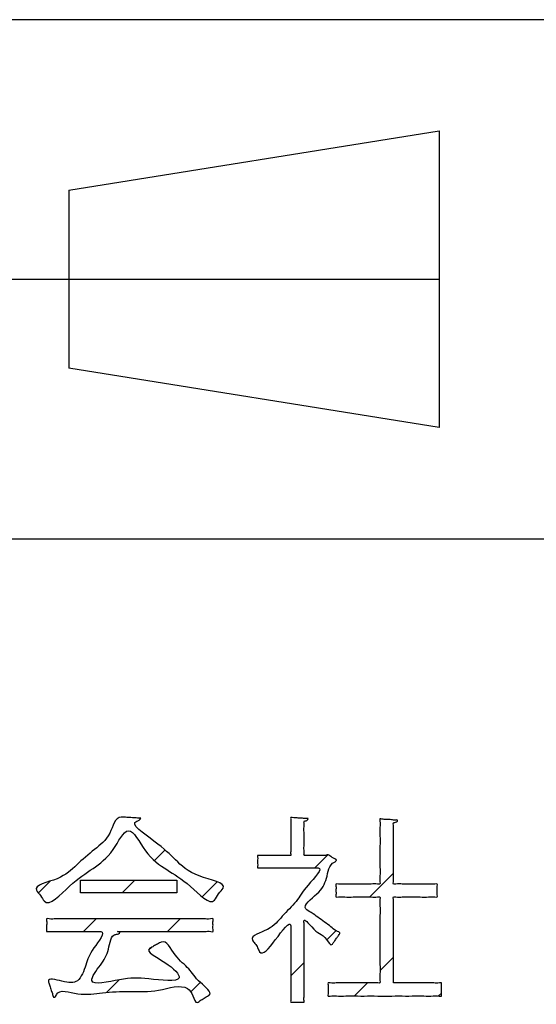
# Model space of a CAD drawing. Units: millimetres. Extents: x 0 to 1050, y 0 to 1485.
# Drawn here: x 952 to 987, y 69 to 135 of the extents above; entities that cross this region are included whole.
import ezdxf

# ---------------------------------------------------------------- set-up
doc = ezdxf.new("R2010")
doc.units = ezdxf.units.MM
doc.linetypes.add('DOT_CENTER', pattern=[14, 12, -1, 0, -1])
doc.layers.add('1', color=7, linetype='Continuous')
doc.layers.add('_U_30EC_U_30A4_U_30E4_U_30FC_1', color=7, linetype='Continuous')
pattern_1 = [(45, (0, 0), (-1.131371, 1e-16), [])]

# ---------------------------------------------------------------- blocks, each defined once
blk = doc.blocks.new('開示A4__21')
at = {"layer": '1', "linetype": 'Continuous'}
h = blk.add_hatch(dxfattribs=at)
h.set_pattern_fill('CUSTOM9', color=2, scale=0.4, angle=45, pattern_type=2)
h.set_pattern_definition(pattern_1)
edge = h.paths.add_edge_path()
edge.add_spline(control_points=[(191.974, 16.235), (191.968, 16.225), (191.955, 16.204), (191.795, 16.171), (192.232, 15.882), (192.435, 15.68), (192.682, 15.437), (193.183, 15.36), (193.013, 15.219), (192.938, 15.017), (192.613, 15.37), (192.328, 15.532), (192.034, 15.737), (191.808, 16.218), (191.599, 15.753), (191.321, 15.544), (191.037, 15.374), (190.708, 15.001), (190.628, 15.197), (190.476, 15.325), (190.908, 15.405), (191.096, 15.6), (191.347, 15.816), (191.571, 15.982), (191.626, 16.261), (191.749, 16.247), (191.806, 16.245), (191.876, 16.24), (191.933, 16.237), (191.964, 16.235), (191.974, 16.235)], knot_values=[0, 0, 0, 0, 0.033523, 0.071322, 0.427887, 0.811687, 1.19819, 1.56138, 1.659983, 1.759316, 2.13272, 2.525233, 2.910815, 3.265244, 3.592607, 3.964386, 4.359942, 4.758154, 4.843847, 4.93665, 5.256617, 5.581707, 5.899719, 6.198363, 6.466301, 6.493895, 6.559697, 6.638235, 6.704036, 6.731631, 6.731631, 6.731631, 6.731631], degree=3, periodic=0)
h = blk.add_hatch(dxfattribs=at)
h.set_pattern_fill('CUSTOM7', color=2, scale=0.4, angle=45, pattern_type=2)
h.set_pattern_definition(pattern_1)
edge = h.paths.add_edge_path()
edge.add_spline(control_points=[(194.617, 15.67), (194.613, 15.665), (194.606, 15.652), (194.513, 15.616), (194.489, 15.401), (194.386, 15.222), (194.122, 15.036), (194.285, 14.96), (194.361, 14.899), (194.449, 14.835), (194.539, 14.775), (194.588, 14.721), (194.675, 14.693), (194.641, 14.657), (194.621, 14.626), (194.592, 14.585), (194.569, 14.555), (194.538, 14.502), (194.473, 14.627), (194.38, 14.682), (194.295, 14.739), (194.172, 14.897), (194.176, 14.82), (194.175, 14.774), (194.176, 14.696), (194.176, 14.599), (194.176, 14.487), (194.176, 14.365), (194.176, 14.241), (194.176, 14.12), (194.176, 14.007), (194.175, 13.911), (194.178, 13.831), (194.172, 13.788), (194.181, 13.75), (194.145, 13.758), (194.112, 13.753), (194.06, 13.754), (194.027, 13.758), (193.991, 13.75), (194.001, 13.791), (193.994, 13.838), (193.997, 13.924), (193.996, 14.026), (193.996, 14.145), (193.996, 14.27), (193.996, 14.395), (193.996, 14.513), (193.996, 14.616), (193.997, 14.699), (193.996, 14.751), (193.999, 14.879), (193.783, 14.58), (193.602, 14.353), (193.549, 14.494), (193.52, 14.543), (193.42, 14.646), (193.741, 14.727), (193.869, 14.911), (194.091, 15.119), (194.177, 15.293), (194.455, 15.57), (194.335, 15.565), (194.286, 15.566), (194.21, 15.566), (194.117, 15.566), (194.012, 15.566), (193.903, 15.566), (193.798, 15.566), (193.706, 15.567), (193.627, 15.563), (193.584, 15.57), (193.545, 15.561), (193.553, 15.594), (193.549, 15.625), (193.549, 15.672), (193.553, 15.703), (193.545, 15.737), (193.583, 15.727), (193.624, 15.734), (193.695, 15.731), (193.773, 15.732), (193.851, 15.732), (193.922, 15.73), (193.962, 15.736), (194.001, 15.727), (193.993, 15.763), (193.998, 15.801), (193.996, 15.869), (193.997, 15.946), (193.996, 16.028), (193.997, 16.105), (193.994, 16.173), (194, 16.211), (193.992, 16.248), (194.026, 16.238), (194.059, 16.241), (194.113, 16.235), (194.166, 16.234), (194.2, 16.228), (194.239, 16.233), (194.212, 16.193), (194.171, 16.204), (194.178, 16.159), (194.174, 16.114), (194.176, 16.042), (194.175, 15.962), (194.177, 15.882), (194.173, 15.808), (194.18, 15.767), (194.17, 15.728), (194.203, 15.735), (194.236, 15.73), (194.292, 15.732), (194.349, 15.732), (194.402, 15.731), (194.44, 15.733), (194.462, 15.73), (194.475, 15.736), (194.486, 15.738), (194.499, 15.745), (194.515, 15.729), (194.541, 15.717), (194.573, 15.696), (194.599, 15.681), (194.613, 15.673), (194.617, 15.67)], knot_values=[0, 0, 0, 0, 0.019558, 0.042649, 0.286361, 0.534495, 0.784224, 0.873732, 0.980383, 1.092842, 1.199761, 1.289789, 1.351574, 1.370727, 1.416401, 1.470915, 1.516589, 1.535742, 1.634217, 1.760283, 1.897967, 2.031216, 2.04969, 2.101116, 2.179503, 2.278859, 2.393194, 2.516517, 2.642835, 2.766157, 2.880492, 2.979849, 3.058236, 3.109661, 3.128135, 3.146784, 3.191254, 3.244332, 3.288803, 3.307452, 3.327718, 3.383748, 3.468389, 3.574488, 3.694893, 3.82245, 3.950007, 4.070412, 4.176511, 4.261152, 4.317182, 4.337448, 4.620011, 4.885097, 4.945373, 5.014108, 5.070482, 5.319247, 5.584812, 5.859001, 6.133747, 6.401732, 6.420737, 6.472846, 6.550703, 6.646951, 6.754234, 6.865196, 6.972479, 7.068728, 7.146585, 7.198694, 7.217698, 7.23495, 7.27609, 7.325192, 7.366331, 7.383583, 7.402779, 7.453386, 7.524935, 7.606953, 7.688972, 7.76052, 7.811128, 7.830323, 7.847844, 7.894799, 7.962779, 8.043374, 8.128174, 8.208769, 8.276749, 8.323704, 8.341225, 8.358498, 8.401679, 8.457815, 8.513951, 8.557133, 8.574405, 8.602341, 8.643456, 8.663225, 8.715345, 8.789032, 8.873502, 8.957972, 9.031659, 9.083779, 9.103548, 9.11955, 9.160818, 9.217244, 9.278724, 9.335151, 9.376419, 9.39242, 9.401196, 9.417494, 9.42627, 9.440875, 9.475702, 9.517271, 9.552098, 9.566703, 9.566703, 9.566703, 9.566703], degree=3, periodic=0)
h = blk.add_hatch(dxfattribs=at)
h.set_pattern_fill('CUSTOM6', color=2, scale=0.4, angle=45, pattern_type=2)
h.set_pattern_definition(pattern_1)
edge = h.paths.add_edge_path()
edge.add_spline(control_points=[(195.382, 14.014), (195.391, 14.014), (195.425, 14.014), (195.493, 14.014), (195.592, 14.014), (195.706, 14.014), (195.819, 14.013), (195.921, 14.017), (195.981, 14.008), (196.037, 14.022), (196.025, 13.971), (196.033, 13.926), (196.025, 13.881), (196.037, 13.829), (195.975, 13.844), (195.906, 13.834), (195.778, 13.839), (195.626, 13.837), (195.45, 13.838), (195.264, 13.837), (195.079, 13.838), (194.903, 13.837), (194.751, 13.839), (194.623, 13.834), (194.554, 13.844), (194.492, 13.829), (194.504, 13.881), (194.496, 13.926), (194.504, 13.971), (194.492, 14.022), (194.553, 14.007), (194.616, 14.018), (194.728, 14.013), (194.85, 14.014), (194.972, 14.015), (195.083, 14.011), (195.148, 14.02), (195.209, 14.006), (195.193, 14.072), (195.204, 14.144), (195.199, 14.275), (195.201, 14.426), (195.2, 14.593), (195.201, 14.761), (195.199, 14.912), (195.204, 15.042), (195.193, 15.115), (195.209, 15.182), (195.143, 15.166), (195.076, 15.176), (194.962, 15.171), (194.845, 15.174), (194.731, 15.169), (194.664, 15.18), (194.599, 15.163), (194.611, 15.215), (194.603, 15.26), (194.611, 15.304), (194.599, 15.356), (194.664, 15.339), (194.731, 15.35), (194.845, 15.345), (194.962, 15.348), (195.076, 15.343), (195.143, 15.353), (195.208, 15.337), (195.194, 15.399), (195.204, 15.466), (195.199, 15.582), (195.201, 15.714), (195.2, 15.856), (195.202, 15.988), (195.196, 16.105), (195.207, 16.169), (195.192, 16.231), (195.241, 16.217), (195.285, 16.22), (195.354, 16.215), (195.396, 16.206), (195.449, 16.214), (195.421, 16.171), (195.375, 16.183), (195.387, 16.122), (195.38, 16.058), (195.383, 15.949), (195.382, 15.825), (195.382, 15.692), (195.383, 15.568), (195.379, 15.459), (195.388, 15.396), (195.375, 15.337), (195.439, 15.354), (195.506, 15.343), (195.62, 15.348), (195.736, 15.345), (195.85, 15.35), (195.916, 15.339), (195.981, 15.355), (195.969, 15.304), (195.977, 15.26), (195.969, 15.215), (195.981, 15.164), (195.916, 15.18), (195.85, 15.169), (195.736, 15.174), (195.62, 15.171), (195.506, 15.176), (195.439, 15.166), (195.373, 15.181), (195.389, 15.115), (195.378, 15.042), (195.384, 14.912), (195.382, 14.761), (195.382, 14.593), (195.382, 14.427), (195.382, 14.274), (195.382, 14.148), (195.382, 14.065), (195.382, 14.025), (195.382, 14.014)], knot_values=[0, 0, 0, 0, 0.027819, 0.101159, 0.204847, 0.323709, 0.442571, 0.546259, 0.619599, 0.647418, 0.675006, 0.7357, 0.796395, 0.823983, 0.854093, 0.93734, 1.063095, 1.220731, 1.399622, 1.58914, 1.778658, 1.957549, 2.115186, 2.240941, 2.324187, 2.354298, 2.381886, 2.44258, 2.503275, 2.530863, 2.560984, 2.640394, 2.752663, 2.881362, 3.01006, 3.122329, 3.201739, 3.23186, 3.264298, 3.352344, 3.482095, 3.639651, 3.811108, 3.982565, 4.140121, 4.269872, 4.357918, 4.390356, 4.423256, 4.508105, 4.624122, 4.750528, 4.866545, 4.951393, 4.984294, 5.011451, 5.071196, 5.130942, 5.158099, 5.190999, 5.275847, 5.391864, 5.518271, 5.634288, 5.719136, 5.752037, 5.782131, 5.862784, 5.97955, 6.117984, 6.263641, 6.402075, 6.518842, 6.599495, 6.629589, 6.654403, 6.713575, 6.7842, 6.843372, 6.868186, 6.896246, 6.939586, 6.967847, 7.043584, 7.153234, 7.283232, 7.420012, 7.550009, 7.659659, 7.735397, 7.763657, 7.79641, 7.880876, 7.996371, 8.122208, 8.237703, 8.32217, 8.354922, 8.382079, 8.441824, 8.50157, 8.528727, 8.561479, 8.645945, 8.76144, 8.887278, 9.002772, 9.087239, 9.119991, 9.152429, 9.240475, 9.370226, 9.527781, 9.699239, 9.870696, 10.028252, 10.158003, 10.246049, 10.278487, 10.278487, 10.278487, 10.278487], degree=3, periodic=0)
h = blk.add_hatch(dxfattribs=at)
h.set_pattern_fill('CUSTOM4', color=2, scale=0.4, angle=45, pattern_type=2)
h.set_pattern_definition(pattern_1)
h.paths.add_polyline_path([(192.458, 15.397), (192.458, 15.229), (191.16, 15.229), (191.16, 15.397)])
h = blk.add_hatch(dxfattribs=at)
h.set_pattern_fill('CUSTOM8', color=2, scale=0.4, angle=45, pattern_type=2)
h.set_pattern_definition(pattern_1)
edge = h.paths.add_edge_path()
edge.add_spline(control_points=[(190.703, 14.707), (190.703, 14.716), (190.703, 14.744), (190.701, 14.794), (190.707, 14.837), (190.696, 14.887), (190.763, 14.87), (190.839, 14.883), (190.983, 14.876), (191.157, 14.879), (191.364, 14.878), (191.589, 14.878), (191.825, 14.878), (192.061, 14.878), (192.286, 14.878), (192.493, 14.879), (192.667, 14.876), (192.811, 14.883), (192.887, 14.87), (192.955, 14.887), (192.943, 14.837), (192.951, 14.793), (192.943, 14.749), (192.955, 14.699), (192.893, 14.714), (192.826, 14.703), (192.701, 14.709), (192.555, 14.706), (192.389, 14.707), (192.219, 14.707), (192.052, 14.707), (191.909, 14.706), (191.777, 14.709), (191.724, 14.704), (191.649, 14.71), (191.677, 14.701), (191.703, 14.697), (191.663, 14.667), (191.571, 14.677), (191.544, 14.43), (191.448, 14.275), (191.192, 13.945), (191.763, 14.084), (192.017, 14.083), (192.628, 13.998), (192.334, 14.297), (192.013, 14.443), (192.131, 14.5), (192.172, 14.524), (192.216, 14.546), (192.317, 14.609), (192.433, 14.351), (192.633, 14.216), (192.727, 14.038), (192.956, 13.88), (192.86, 13.829), (192.817, 13.799), (192.772, 13.775), (192.712, 13.726), (192.679, 13.86), (192.558, 14.016), (192.197, 13.886), (191.839, 13.902), (191.457, 13.893), (191.17, 13.829), (190.859, 13.942), (190.827, 13.831), (190.79, 13.812), (190.787, 13.859), (190.768, 13.898), (190.751, 13.958), (190.738, 14.002), (190.704, 14.091), (190.948, 14.022), (191.144, 14), (191.24, 14.282), (191.295, 14.444), (191.516, 14.714), (191.385, 14.705), (191.311, 14.708), (191.198, 14.707), (191.069, 14.707), (190.94, 14.707), (190.829, 14.707), (190.751, 14.707), (190.713, 14.707), (190.703, 14.707)], knot_values=[0, 0, 0, 0, 0.026753, 0.08561, 0.144467, 0.171221, 0.203942, 0.29556, 0.43626, 0.616225, 0.825639, 1.054686, 1.293548, 1.532411, 1.761458, 1.970872, 2.150837, 2.291537, 2.383155, 2.415876, 2.44263, 2.501487, 2.560344, 2.587097, 2.617068, 2.699247, 2.822033, 2.973822, 3.143015, 3.318008, 3.4872, 3.63899, 3.761775, 3.843954, 3.873926, 3.890813, 3.9077, 3.937961, 3.980984, 4.199086, 4.439444, 4.677588, 5.050698, 5.448212, 5.855291, 6.138575, 6.417435, 6.444551, 6.504208, 6.563864, 6.590981, 6.848609, 7.109612, 7.352911, 7.55783, 7.587519, 7.652834, 7.718149, 7.747838, 7.85488, 7.976511, 8.369488, 8.757515, 9.126072, 9.460639, 9.746696, 9.77757, 9.80705, 9.830377, 9.886003, 9.952396, 10.008022, 10.031349, 10.21357, 10.422035, 10.661546, 10.916938, 11.158329, 11.189827, 11.272866, 11.390267, 11.524848, 11.659429, 11.776829, 11.859868, 11.891366, 11.891366, 11.891366, 11.891366], degree=3, periodic=0)
at = {"layer": '1', "color": 7, "linetype": 'Continuous'}
for p, q in [((200, 27), (25, 27)), ((191, 24.7), (196, 25.5)), ((196, 25.5), (196, 21.5)), ((191, 24.7), (191, 22.3)), ((196, 21.5), (191, 22.3))]:
    blk.add_line(p, q, dxfattribs=at)
at = {"layer": '1', "color": 2, "linetype": 'DOT_CENTER'}
blk.add_line((184, 23.5), (197, 23.5), dxfattribs=at)
at = {"layer": '1', "color": 2, "linetype": 'Continuous'}
blk.add_line((166, 20), (200, 20), dxfattribs=at)
at = {"layer": '_U_30EC_U_30A4_U_30E4_U_30FC_1', "color": 2, "linetype": 'Continuous'}
blk.add_lwpolyline([(192.458, 15.397), (192.458, 15.229), (191.16, 15.229), (191.16, 15.397), (192.458, 15.397)], close=True, dxfattribs=at)
for points, knots in [([(191.974, 16.235), (191.968, 16.225), (191.955, 16.204), (191.795, 16.171), (192.232, 15.882), (192.435, 15.68), (192.682, 15.437), (193.183, 15.36), (193.013, 15.219), (192.938, 15.017), (192.613, 15.37), (192.328, 15.532), (192.034, 15.737), (191.808, 16.218), (191.599, 15.753), (191.321, 15.544), (191.037, 15.374), (190.708, 15.001), (190.628, 15.197), (190.476, 15.325), (190.908, 15.405), (191.096, 15.6), (191.347, 15.816), (191.571, 15.982), (191.626, 16.261), (191.749, 16.247), (191.806, 16.245), (191.876, 16.24), (191.933, 16.237), (191.964, 16.235), (191.974, 16.235)], [0, 0, 0, 0, 0.033523, 0.071322, 0.427887, 0.811687, 1.19819, 1.56138, 1.659983, 1.759316, 2.13272, 2.525233, 2.910815, 3.265244, 3.592607, 3.964386, 4.359942, 4.758154, 4.843847, 4.93665, 5.256617, 5.581707, 5.899719, 6.198363, 6.466301, 6.493895, 6.559697, 6.638235, 6.704036, 6.731631, 6.731631, 6.731631, 6.731631]), ([(194.617, 15.67), (194.613, 15.665), (194.606, 15.652), (194.513, 15.616), (194.489, 15.401), (194.386, 15.222), (194.122, 15.036), (194.285, 14.96), (194.361, 14.899), (194.449, 14.835), (194.539, 14.775), (194.588, 14.721), (194.675, 14.693), (194.641, 14.657), (194.621, 14.626), (194.592, 14.585), (194.569, 14.555), (194.538, 14.502), (194.473, 14.627), (194.38, 14.682), (194.295, 14.739), (194.172, 14.897), (194.176, 14.82), (194.175, 14.774), (194.176, 14.696), (194.176, 14.599), (194.176, 14.487), (194.176, 14.365), (194.176, 14.241), (194.176, 14.12), (194.176, 14.007), (194.175, 13.911), (194.178, 13.831), (194.172, 13.788), (194.181, 13.75), (194.145, 13.758), (194.112, 13.753), (194.06, 13.754), (194.027, 13.758), (193.991, 13.75), (194.001, 13.791), (193.994, 13.838), (193.997, 13.924), (193.996, 14.026), (193.996, 14.145), (193.996, 14.27), (193.996, 14.395), (193.996, 14.513), (193.996, 14.616), (193.997, 14.699), (193.996, 14.751), (193.999, 14.879), (193.783, 14.58), (193.602, 14.353), (193.549, 14.494), (193.52, 14.543), (193.42, 14.646), (193.741, 14.727), (193.869, 14.911), (194.091, 15.119), (194.177, 15.293), (194.455, 15.57), (194.335, 15.565), (194.286, 15.566), (194.21, 15.566), (194.117, 15.566), (194.012, 15.566), (193.903, 15.566), (193.798, 15.566), (193.706, 15.567), (193.627, 15.563), (193.584, 15.57), (193.545, 15.561), (193.553, 15.594), (193.549, 15.625), (193.549, 15.672), (193.553, 15.703), (193.545, 15.737), (193.583, 15.727), (193.624, 15.734), (193.695, 15.731), (193.773, 15.732), (193.851, 15.732), (193.922, 15.73), (193.962, 15.736), (194.001, 15.727), (193.993, 15.763), (193.998, 15.801), (193.996, 15.869), (193.997, 15.946), (193.996, 16.028), (193.997, 16.105), (193.994, 16.173), (194, 16.211), (193.992, 16.248), (194.026, 16.238), (194.059, 16.241), (194.113, 16.235), (194.166, 16.234), (194.2, 16.228), (194.239, 16.233), (194.212, 16.193), (194.171, 16.204), (194.178, 16.159), (194.174, 16.114), (194.176, 16.042), (194.175, 15.962), (194.177, 15.882), (194.173, 15.808), (194.18, 15.767), (194.17, 15.728), (194.203, 15.735), (194.236, 15.73), (194.292, 15.732), (194.349, 15.732), (194.402, 15.731), (194.44, 15.733), (194.462, 15.73), (194.475, 15.736), (194.486, 15.738), (194.499, 15.745), (194.515, 15.729), (194.541, 15.717), (194.573, 15.696), (194.599, 15.681), (194.613, 15.673), (194.617, 15.67)], [0, 0, 0, 0, 0.019558, 0.042649, 0.286361, 0.534495, 0.784224, 0.873732, 0.980383, 1.092842, 1.199761, 1.289789, 1.351574, 1.370727, 1.416401, 1.470915, 1.516589, 1.535742, 1.634217, 1.760283, 1.897967, 2.031216, 2.04969, 2.101116, 2.179503, 2.278859, 2.393194, 2.516517, 2.642835, 2.766157, 2.880492, 2.979849, 3.058236, 3.109661, 3.128135, 3.146784, 3.191254, 3.244332, 3.288803, 3.307452, 3.327718, 3.383748, 3.468389, 3.574488, 3.694893, 3.82245, 3.950007, 4.070412, 4.176511, 4.261152, 4.317182, 4.337448, 4.620011, 4.885097, 4.945373, 5.014108, 5.070482, 5.319247, 5.584812, 5.859001, 6.133747, 6.401732, 6.420737, 6.472846, 6.550703, 6.646951, 6.754234, 6.865196, 6.972479, 7.068728, 7.146585, 7.198694, 7.217698, 7.23495, 7.27609, 7.325192, 7.366331, 7.383583, 7.402779, 7.453386, 7.524935, 7.606953, 7.688972, 7.76052, 7.811128, 7.830323, 7.847844, 7.894799, 7.962779, 8.043374, 8.128174, 8.208769, 8.276749, 8.323704, 8.341225, 8.358498, 8.401679, 8.457815, 8.513951, 8.557133, 8.574405, 8.602341, 8.643456, 8.663225, 8.715345, 8.789032, 8.873502, 8.957972, 9.031659, 9.083779, 9.103548, 9.11955, 9.160818, 9.217244, 9.278724, 9.335151, 9.376419, 9.39242, 9.401196, 9.417494, 9.42627, 9.440875, 9.475702, 9.517271, 9.552098, 9.566703, 9.566703, 9.566703, 9.566703]), ([(195.382, 14.014), (195.391, 14.014), (195.425, 14.014), (195.493, 14.014), (195.592, 14.014), (195.706, 14.014), (195.819, 14.013), (195.921, 14.017), (195.981, 14.008), (196.037, 14.022), (196.025, 13.971), (196.033, 13.926), (196.025, 13.881), (196.037, 13.829), (195.975, 13.844), (195.906, 13.834), (195.778, 13.839), (195.626, 13.837), (195.45, 13.838), (195.264, 13.837), (195.079, 13.838), (194.903, 13.837), (194.751, 13.839), (194.623, 13.834), (194.554, 13.844), (194.492, 13.829), (194.504, 13.881), (194.496, 13.926), (194.504, 13.971), (194.492, 14.022), (194.553, 14.007), (194.616, 14.018), (194.728, 14.013), (194.85, 14.014), (194.972, 14.015), (195.083, 14.011), (195.148, 14.02), (195.209, 14.006), (195.193, 14.072), (195.204, 14.144), (195.199, 14.275), (195.201, 14.426), (195.2, 14.593), (195.201, 14.761), (195.199, 14.912), (195.204, 15.042), (195.193, 15.115), (195.209, 15.182), (195.143, 15.166), (195.076, 15.176), (194.962, 15.171), (194.845, 15.174), (194.731, 15.169), (194.664, 15.18), (194.599, 15.163), (194.611, 15.215), (194.603, 15.26), (194.611, 15.304), (194.599, 15.356), (194.664, 15.339), (194.731, 15.35), (194.845, 15.345), (194.962, 15.348), (195.076, 15.343), (195.143, 15.353), (195.208, 15.337), (195.194, 15.399), (195.204, 15.466), (195.199, 15.582), (195.201, 15.714), (195.2, 15.856), (195.202, 15.988), (195.196, 16.105), (195.207, 16.169), (195.192, 16.231), (195.241, 16.217), (195.285, 16.22), (195.354, 16.215), (195.396, 16.206), (195.449, 16.214), (195.421, 16.171), (195.375, 16.183), (195.387, 16.122), (195.38, 16.058), (195.383, 15.949), (195.382, 15.825), (195.382, 15.692), (195.383, 15.568), (195.379, 15.459), (195.388, 15.396), (195.375, 15.337), (195.439, 15.354), (195.506, 15.343), (195.62, 15.348), (195.736, 15.345), (195.85, 15.35), (195.916, 15.339), (195.981, 15.355), (195.969, 15.304), (195.977, 15.26), (195.969, 15.215), (195.981, 15.164), (195.916, 15.18), (195.85, 15.169), (195.736, 15.174), (195.62, 15.171), (195.506, 15.176), (195.439, 15.166), (195.373, 15.181), (195.389, 15.115), (195.378, 15.042), (195.384, 14.912), (195.382, 14.761), (195.382, 14.593), (195.382, 14.427), (195.382, 14.274), (195.382, 14.148), (195.382, 14.065), (195.382, 14.025), (195.382, 14.014)], [0, 0, 0, 0, 0.027819, 0.101159, 0.204847, 0.323709, 0.442571, 0.546259, 0.619599, 0.647418, 0.675006, 0.7357, 0.796395, 0.823983, 0.854093, 0.93734, 1.063095, 1.220731, 1.399622, 1.58914, 1.778658, 1.957549, 2.115186, 2.240941, 2.324187, 2.354298, 2.381886, 2.44258, 2.503275, 2.530863, 2.560984, 2.640394, 2.752663, 2.881362, 3.01006, 3.122329, 3.201739, 3.23186, 3.264298, 3.352344, 3.482095, 3.639651, 3.811108, 3.982565, 4.140121, 4.269872, 4.357918, 4.390356, 4.423256, 4.508105, 4.624122, 4.750528, 4.866545, 4.951393, 4.984294, 5.011451, 5.071196, 5.130942, 5.158099, 5.190999, 5.275847, 5.391864, 5.518271, 5.634288, 5.719136, 5.752037, 5.782131, 5.862784, 5.97955, 6.117984, 6.263641, 6.402075, 6.518842, 6.599495, 6.629589, 6.654403, 6.713575, 6.7842, 6.843372, 6.868186, 6.896246, 6.939586, 6.967847, 7.043584, 7.153234, 7.283232, 7.420012, 7.550009, 7.659659, 7.735397, 7.763657, 7.79641, 7.880876, 7.996371, 8.122208, 8.237703, 8.32217, 8.354922, 8.382079, 8.441824, 8.50157, 8.528727, 8.561479, 8.645945, 8.76144, 8.887278, 9.002772, 9.087239, 9.119991, 9.152429, 9.240475, 9.370226, 9.527781, 9.699239, 9.870696, 10.028252, 10.158003, 10.246049, 10.278487, 10.278487, 10.278487, 10.278487]), ([(190.703, 14.707), (190.703, 14.716), (190.703, 14.744), (190.701, 14.794), (190.707, 14.837), (190.696, 14.887), (190.763, 14.87), (190.839, 14.883), (190.983, 14.876), (191.157, 14.879), (191.364, 14.878), (191.589, 14.878), (191.825, 14.878), (192.061, 14.878), (192.286, 14.878), (192.493, 14.879), (192.667, 14.876), (192.811, 14.883), (192.887, 14.87), (192.955, 14.887), (192.943, 14.837), (192.951, 14.793), (192.943, 14.749), (192.955, 14.699), (192.893, 14.714), (192.826, 14.703), (192.701, 14.709), (192.555, 14.706), (192.389, 14.707), (192.219, 14.707), (192.052, 14.707), (191.909, 14.706), (191.777, 14.709), (191.724, 14.704), (191.649, 14.71), (191.677, 14.701), (191.703, 14.697), (191.663, 14.667), (191.571, 14.677), (191.544, 14.43), (191.448, 14.275), (191.192, 13.945), (191.763, 14.084), (192.017, 14.083), (192.628, 13.998), (192.334, 14.297), (192.013, 14.443), (192.131, 14.5), (192.172, 14.524), (192.216, 14.546), (192.317, 14.609), (192.433, 14.351), (192.633, 14.216), (192.727, 14.038), (192.956, 13.88), (192.86, 13.829), (192.817, 13.799), (192.772, 13.775), (192.712, 13.726), (192.679, 13.86), (192.558, 14.016), (192.197, 13.886), (191.839, 13.902), (191.457, 13.893), (191.17, 13.829), (190.859, 13.942), (190.827, 13.831), (190.79, 13.812), (190.787, 13.859), (190.768, 13.898), (190.751, 13.958), (190.738, 14.002), (190.704, 14.091), (190.948, 14.022), (191.144, 14), (191.24, 14.282), (191.295, 14.444), (191.516, 14.714), (191.385, 14.705), (191.311, 14.708), (191.198, 14.707), (191.069, 14.707), (190.94, 14.707), (190.829, 14.707), (190.751, 14.707), (190.713, 14.707), (190.703, 14.707)], [0, 0, 0, 0, 0.026753, 0.08561, 0.144467, 0.171221, 0.203942, 0.29556, 0.43626, 0.616225, 0.825639, 1.054686, 1.293548, 1.532411, 1.761458, 1.970872, 2.150837, 2.291537, 2.383155, 2.415876, 2.44263, 2.501487, 2.560344, 2.587097, 2.617068, 2.699247, 2.822033, 2.973822, 3.143015, 3.318008, 3.4872, 3.63899, 3.761775, 3.843954, 3.873926, 3.890813, 3.9077, 3.937961, 3.980984, 4.199086, 4.439444, 4.677588, 5.050698, 5.448212, 5.855291, 6.138575, 6.417435, 6.444551, 6.504208, 6.563864, 6.590981, 6.848609, 7.109612, 7.352911, 7.55783, 7.587519, 7.652834, 7.718149, 7.747838, 7.85488, 7.976511, 8.369488, 8.757515, 9.126072, 9.460639, 9.746696, 9.77757, 9.80705, 9.830377, 9.886003, 9.952396, 10.008022, 10.031349, 10.21357, 10.422035, 10.661546, 10.916938, 11.158329, 11.189827, 11.272866, 11.390267, 11.524848, 11.659429, 11.776829, 11.859868, 11.891366, 11.891366, 11.891366, 11.891366])]:
    blk.add_open_spline(points, degree=3, knots=knots, dxfattribs=at)
blk = doc.blocks.new('開示A4__22')
at = {"layer": '1'}
blk.add_blockref('開示A4__21', (0, 0), dxfattribs=at)

msp = doc.modelspace()

# ---------------------------------------------------------------- block references
at = {"layer": '1', "xscale": 5, "yscale": 5, "zscale": 5}
msp.add_blockref('開示A4__22', (0, 0), dxfattribs=at)

doc.saveas('drawing.dxf')
